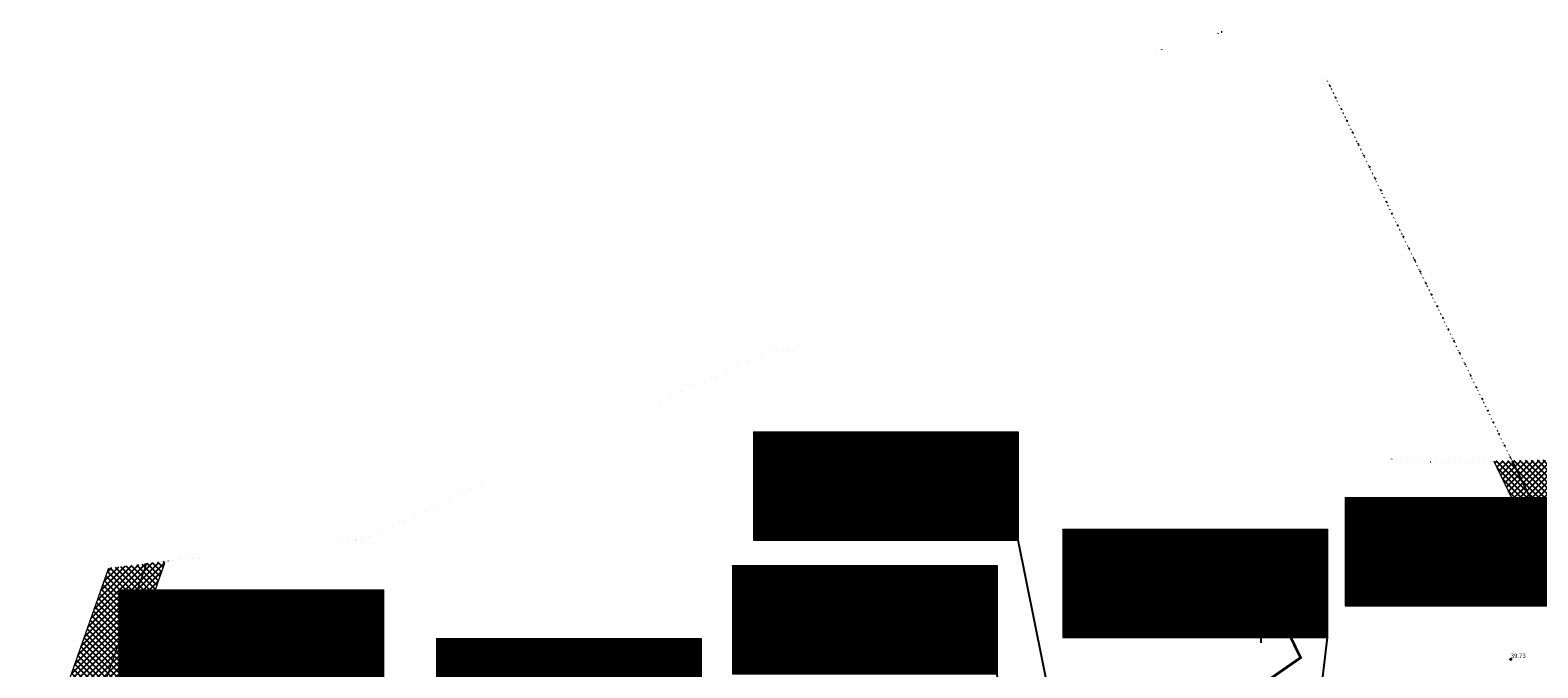
# Model space of a CAD drawing. Units: metres. Extents: x 544409 to 917161, y 3295191 to 6583214.
# Drawn here: x 545118 to 545341, y 6583044 to 6583139 of the extents above; entities that cross this region are included whole.
import ezdxf
from ezdxf import colors
from ezdxf.entities.mleader import LeaderData, LeaderLine
from ezdxf.enums import TextEntityAlignment as Align
from ezdxf.math import Vec2, Vec3

# ---------------------------------------------------------------- set-up
doc = ezdxf.new("R2010")
doc.units = ezdxf.units.M
doc.header["$MEASUREMENT"] = 0
doc.linetypes.add('( Dashed )', pattern=[0.75, 0.5, -0.25])
for name, color, linetype in [('KORGUS-EH2000', 7, 'Continuous'), ('OPT-asf-uus', 253, 'Continuous'), ('OPT-hoonest_õig', 7, 'Continuous'), ('OPT-hoonest_õigus', 7, 'Continuous'), ('OPT-naaber lahendus', 7, 'Continuous'), ('VORK', 7, 'Continuous')]:
    doc.layers.add(name, color=color, linetype=linetype)
doc.styles.add('CENTURY-G', font='GOTHIC.TTF')
doc.styles.add('ITALIC', font='italic.shx')
doc.styles.add('SWISL', font='swissl.ttf')
pattern_1 = [(45, (0, 0), (-0.4419417382415922, 0.4419417382415922), []), (135, (0, 0), (-0.4419417382415922, -0.4419417382415922), [])]

# ---------------------------------------------------------------- blocks, each defined once
blk = doc.blocks.new('HOONESTTABEL')
at = {"layer": 'OPT-hoonest_õigus', "lineweight": 20, "true_color": 0xeeecdd}
h = blk.add_hatch(dxfattribs=at)
h.set_pattern_fill('ANSI31', color=254, scale=0.01, style=0)
h.set_pattern_definition([(45, (0, 0), (-0.02245064030267288, 0.02245064030267288), [])])
h.paths.add_polyline_path([(788.0902345467009, 349.1398312943233), (801.1450273740575, 349.1398312943233), (801.1450273740575, 343.7968381216749), (788.0902345467009, 343.7968381216749)])
at = {"layer": 'OPT-hoonest_õigus', "lineweight": 5}
for p, q in [((788.0902345467009, 349.1398312943233), (801.1450273740356, 349.1398312944009)), ((788.0902345467009, 349.1398312943233), (788.0902345467974, 343.7968381216409)), ((791.3539327535709, 345.2587058781762), (791.3539327535491, 349.1398312943427)), ((801.1450273740356, 349.1398312944009), (801.1450273740356, 343.7968381216749)), ((791.3539327535491, 347.6779635378159), (801.1450273740356, 347.6779635378341)), ((794.6176309603852, 347.6779635378268), (794.617630960407, 345.2587058782308)), ((797.8813291671995, 347.6779635378196), (797.8813291672432, 345.2587058782308)), ((791.3539327535709, 345.2587058781762), (791.3539327535927, 343.7968381216494)), ((801.1450273740356, 345.2587058782453), (791.3539327535709, 345.2587058781762)), ((797.881329167265, 345.2587058782235), (797.881329167265, 343.796838121664)), ((788.0902345467974, 343.7968381216409), (801.1450273740356, 343.7968381216749))]:
    blk.add_line(p, q, dxfattribs=at)
blk = doc.blocks.new('VKORIS')
at = {"color": 0, "linetype": 'Continuous'}
for p, q in [((-4.000355117866984, 0), (4.000355117866984, 0)), ((-1.423576730799099e-13, 4.000355117866842), (-1.423576730799099e-13, -4.000355117867127))]:
    blk.add_line(p, q, dxfattribs=at)

msp = doc.modelspace()

# ---------------------------------------------------------------- hatches: boundary and pattern name
at = {"layer": 'OPT-asf-uus', "ltscale": 0.5, "true_color": 0x939598}
h = msp.add_hatch(dxfattribs=at)
h.set_pattern_fill('ANSI37', color=252, scale=5)
h.set_pattern_definition(pattern_1)
edge = h.paths.add_edge_path()
edge.add_line((545135.1413426163, 6583059.731293512), (545129.5382094744, 6583059.082918161))
edge.add_line((545129.5382094744, 6583059.082918161), (545121.047541523, 6583034.969122562))
edge.add_arc((545143.833566667, 6583026.522610756), 24.3011625967501, 159.6608486251696, 186.7157068821022)
edge.add_line((545119.6991433754, 6583023.680759963), (545121.0334784667, 6583014.531949923))
edge.add_arc((545113.5525694571, 6583013.705739356), 7.526395120630301, -53.610479688382895, 6.302349633998915, ccw=False)
edge.add_line((545118.0177663655, 6583007.646973798), (545132.7285407194, 6583009.683799817))
edge.add_arc((545134.0001598338, 6583018.017469762), 8.43012870120326, 197.9707303044394, 261.32426388672445, ccw=False)
edge.add_line((545125.9813012475, 6583015.416512843), (545124.8542101801, 6583024.725994795))
edge.add_arc((545143.6363552209, 6583026.877258976), 18.90494406000618, 157.1049484328055, 186.5340543884927, ccw=False)
edge.add_line((545126.2207613816, 6583034.23212139), (545135.1413426163, 6583059.731293512))
edge = h.paths.add_edge_path()
edge.add_line((545342.7822574475, 6583075.039354962), (545337.1470203095, 6583074.955716045))
edge.add_line((545337.1470203095, 6583074.955716045), (545351.814960245, 6583044.767524703))
edge.add_arc((545347.9103213466, 6583042.831774321), 4.358134287596583, -38.25924266601379, 26.37021665337852, ccw=False)
edge.add_line((545351.3324027022, 6583040.133127686), (545356.0167270284, 6583040.89245247))
edge.add_line((545356.0167270284, 6583040.89245247), (545360.9949126302, 6583044.177875765))
edge.add_arc((545342.050701666, 6583029.278314285), 24.1014535109562, 38.1849375636253, 52.39147148475865)
edge.add_arc((545376.1077846999, 6583065.616935013), 25.91881009340874, 211.0376733202382, 221.7103592361853, ccw=False)
edge.add_line((545353.899810412, 6583052.253155806), (545342.7822574475, 6583075.039354962))
at = {"layer": 'OPT-naaber lahendus', "ltscale": 0.5, "true_color": 0xd7c4a7}
h = msp.add_hatch(dxfattribs=at)
h.set_pattern_fill('ANSI37', color=9, scale=5)
h.set_pattern_definition(pattern_1)
edge = h.paths.add_edge_path()
edge.add_line((545293.4894173358, 6583138.128846579), (545294.771114986, 6583138.68721786))
edge.add_line((545294.771114986, 6583138.68721786), (545293.5196598662, 6583138.185278404))
edge.add_arc((545290.6378642169, 6583139.693349654), 3.252541323373788, 331.2486492153999, 332.3765069779183, ccw=False)
edge = h.paths.add_edge_path()
edge.add_arc((545281.8198862382, 6583163.752122968), 28.17677121895336, 275.518170298291, 277.7939552606564)
edge.add_line((545285.6409676895, 6583135.835644449), (545284.5294045332, 6583135.705929875))
edge = h.paths.add_edge_path()
edge.add_line((545167.6343346359, 6583063.491271118), (545135.1413426159, 6583059.731293513))
edge.add_line((545135.1413426159, 6583059.731293513), (545126.2207613792, 6583034.232121385))
edge.add_arc((545144.3211737894, 6583026.686855664), 19.61009852623895, 157.3708918546243, 182.8694423432856)
edge.add_line((545124.7356624447, 6583025.705168559), (545125.9813012471, 6583015.416512843))
edge.add_arc((545134.0001598381, 6583018.017469767), 8.430128707149997, 197.9707303252679, 247.9333147002117)
edge.add_line((545130.8330829863, 6583010.204871336), (545347.2162752396, 6583039.754433525))
edge.add_arc((545347.4517877804, 6583038.838472029), 0.9457545232740472, 19.356897928181525, 104.4195752988112, ccw=False)
edge.add_line((545348.3440809444, 6583039.151943763), (545349.4321178315, 6583039.277424954))
edge.add_arc((545348.743484894, 6583042.751228118), 3.54140138191956, 281.2127186141884, 364.8978735196099)
edge.add_arc((545354.7847327964, 6583049.051725327), 6.5032028855315, 176.7474655143101, 247.2698870970039, ccw=False)
edge.add_arc((545329.6419541745, 6583047.961424589), 18.70705459934906, 4.473990879041892, 20.15871084362922)
edge.add_line((545347.2030447628, 6583054.408283447), (545309.8678194715, 6583131.316248238))
edge.add_arc((545299.3381763411, 6583124.239109409), 12.68697278544305, 33.90566869575788, 36.55219111201513)
edge.add_line((545309.5298080667, 6583131.794896676), (545337.1470203095, 6583074.955716045))
edge.add_line((545337.1470203095, 6583074.955716045), (545321.9830532798, 6583074.730650485))
edge.add_line((545321.9830532798, 6583074.730650485), (545228.1339202202, 6583091.543303812))
edge.add_line((545228.1339202202, 6583091.543303812), (545167.6343346359, 6583063.491271118))
edge = h.paths.add_edge_path()
edge.add_line((545167.634334641, 6583063.491271118), (545137.9016545435, 6583060.050707343))
edge.add_line((545137.9016545435, 6583060.050707343), (545128.5555820211, 6583033.33528313))
edge.add_arc((545144.3211737871, 6583026.686855665), 17.1100985236528, 157.1346083073349, 182.5641840750762)
edge.add_line((545127.2282070699, 6583025.921375232), (545128.1525338005, 6583017.657518194))
edge.add_arc((545133.040347345, 6583018.065966588), 4.904849777198693, 184.7768031005219, 273.4834344227634)
edge.add_line((545133.338365784, 6583013.170178975), (545342.7360587787, 6583041.729362293))
edge.add_arc((545341.7161317675, 6583045.84120657), 4.236450692099734, 283.9308311856266, 366.3770985940852)
edge.add_arc((545370.4096108198, 6583048.977788053), 24.62796898032686, 179.0226134227417, 186.2145719679633, ccw=False)
edge.add_arc((545329.6419541796, 6583047.961424591), 16.2070545940462, 5.084906389234069, 19.73179528952505)
edge.add_line((545344.8973845743, 6583053.433212424), (545334.4685132444, 6583074.915961295))
edge.add_line((545334.4685132444, 6583074.915961295), (545321.9830532848, 6583074.730650486))
edge.add_line((545321.9830532848, 6583074.730650486), (545228.133920219, 6583091.543303812))
edge.add_line((545228.133920219, 6583091.543303812), (545167.634334641, 6583063.491271118))

# ---------------------------------------------------------------- linework, layer by layer
at = {"layer": 'KORGUS-EH2000', "linetype": 'Continuous', "ltscale": 0.5}
msp.add_circle((545336.99319804, 6583045.548316237), 0.1, dxfattribs=at)
at = {"layer": 'OPT-asf-uus', "color": 251, "ltscale": 0.5, "const_width": 0.2, "flags": 128}
for points in [[(545337.1470203095, 6583074.955716045), (545351.814960245, 6583044.767524703, -0.2897200985244366), (545351.3324027024, 6583040.133127686), (545356.0167270284, 6583040.89245247), (545360.9949126302, 6583044.177875765), (545360.9949126302, 6583044.177875765, 0.06206721558720293), (545356.7589291588, 6583048.371457173, -0.046602069389439), (545353.8998104119, 6583052.253155806), (545342.782257448, 6583075.039354962)], [(545129.5382094749, 6583059.082918162), (545121.047541523, 6583034.969122562, 0.1186005239837073), (545119.6991433754, 6583023.680759963), (545121.0334784667, 6583014.531949923, -0.2675415720871501), (545118.0177663657, 6583007.646973798), (545132.7285407194, 6583009.683799817, -0.2836951733049691), (545125.9813012471, 6583015.416512843), (545124.8542101801, 6583024.725994795, -0.129119153095442), (545126.2207613816, 6583034.23212139), (545135.1625217885, 6583059.799836271)]]:
    msp.add_lwpolyline(points, format="xyb", dxfattribs=at)
at = {"layer": 'OPT-hoonest_õigus', "lineweight": 5}
for p, q in [((545234.7709336836, 6583071.75239176), (545244.5620283042, 6583071.75239176)), ((545322.3093197896, 6583062.044041427), (545332.1004144102, 6583062.044041427)), ((545280.5524945725, 6583057.346389585), (545290.3435891931, 6583057.346389585)), ((545231.6440262814, 6583051.97560256), (545241.435120902, 6583051.97560256)), ((545140.8658379114, 6583048.367173654), (545150.656932532, 6583048.367173654))]:
    msp.add_line(p, q, dxfattribs=at)
at = {"layer": 'OPT-hoonest_õigus', "linetype": 'Continuous', "lineweight": 5, "const_width": 0.07500000000000001}
for points in [[(545255.5283907227, 6583066.246959611), (545257.0283907227, 6583066.914262606), (545258.5283907227, 6583066.246959611), (545258.5283907227, 6583066.246959611), (545258.5283907227, 6583064.296959611), (545255.5283907227, 6583064.296959611)], [(545260.0222839876, 6583064.217267978), (545260.0222839876, 6583066.840603972), (545263.0222839875, 6583066.840603972), (545263.0222839875, 6583064.217267978)], [(545301.3099516116, 6583051.840957436), (545302.8099516116, 6583052.508260431), (545304.3099516116, 6583051.840957436), (545304.3099516116, 6583051.840957436), (545304.3099516116, 6583049.890957436), (545301.3099516116, 6583049.890957436)], [(545305.8038448765, 6583049.811265803), (545305.8038448765, 6583052.434601797), (545308.8038448764, 6583052.434601797), (545308.8038448764, 6583049.811265803)], [(545252.4014833205, 6583046.47017041), (545253.9014833205, 6583047.137473405), (545255.4014833205, 6583046.47017041), (545255.4014833205, 6583046.47017041), (545255.4014833205, 6583044.52017041), (545252.4014833205, 6583044.52017041)], [(545256.8953765854, 6583044.440478778), (545256.8953765854, 6583047.063814771), (545259.8953765853, 6583047.063814771), (545259.8953765853, 6583044.440478778)]]:
    msp.add_lwpolyline(points, close=True, dxfattribs=at)
at = {"layer": 'OPT-naaber lahendus', "color": 251, "ltscale": 0.5, "const_width": 0.2, "flags": 128}
for points in [[(545135.1625217883, 6583059.799836271), (545126.2207613792, 6583034.232121385, 0.111719767937676), (545124.7356624447, 6583025.705168559), (545125.9813012471, 6583015.416512843, 0.2215233886572146), (545130.8330829861, 6583010.204871336), (545347.2162752396, 6583039.754433525, -0.3891936043707064), (545348.3440809447, 6583039.151943763), (545349.4321178315, 6583039.277424954, 0.3822886664148529), (545352.2719547271, 6583043.053592772, -0.3178067019319223), (545348.2920055185, 6583049.420697234, 0.0685445487625494), (545347.2030447627, 6583054.408283447), (545337.227644892, 6583074.956912685)], [(545137.7914100692, 6583059.707892205), (545128.5555820211, 6583033.33528313, 0.1114150627993607), (545127.2282070697, 6583025.921375232), (545128.1525338005, 6583017.657518194, 0.407617274214325), (545133.338365784, 6583013.170178976), (545342.7360587787, 6583041.729362293, 0.376105707904044), (545345.9263689741, 6583046.31175639, -0.0313911439709019), (545345.7852250766, 6583049.39788669, 0.06399626114806271), (545344.8973845743, 6583053.433212424), (545334.4685132445, 6583074.915961296)]]:
    msp.add_lwpolyline(points, format="xyb", dxfattribs=at)
at = {"layer": 'OPT-naaber lahendus', "color": 244, "linetype": '( Dashed )', "ltscale": 3, "true_color": 0x991b1e, "const_width": 0.4, "flags": 128}
msp.add_lwpolyline([(545131.3837062668, 6583026.411234675), (545130.7613068271, 6583019.415509383), (545248.8817215196, 6583035.413085267), (545301.1365039789, 6583042.497252454), (545305.900005114, 6583045.801909642), (545299.8085279593, 6583058.145630544)], dxfattribs=at)

# ---------------------------------------------------------------- block references
at = {"layer": 'OPT-hoonest_õig', "xscale": 2.999999999918509, "yscale": 2.999999999918509, "zscale": 2.999999999918509}
for p in [(542860.6763293546, 6582031.784585682), (542948.2147154607, 6582022.076235348), (542906.4578902435, 6582017.378583507), (542857.5494219525, 6582012.007796481), (542766.7712335824, 6582008.399367576), (542813.7885293099, 6582001.194825839)]:
    msp.add_blockref('HOONESTTABEL', p, dxfattribs=at)
at = {"layer": 'VORK', "ltscale": 0.5, "xscale": 0.5, "yscale": 0.5, "zscale": 0.5}
for p in [(545248.2216972805, 6583066.056078743), (545250, 6583050), (545300, 6583050)]:
    msp.add_blockref('VKORIS', p, dxfattribs=at)

# ---------------------------------------------------------------- texts
at = {"layer": 'KORGUS-EH2000', "linetype": 'Continuous', "ltscale": 0.5, "style": 'ITALIC'}
msp.add_text('39.73', height=0.65, dxfattribs=at).set_placement((545336.99319804, 6583045.548316237), align=Align.BOTTOM_LEFT)
at = {"layer": 'OPT-hoonest_õigus', "style": 'CENTURY-G'}
for s, height, p in [('L 100%%%', 2.190260632552588, (545249.8319333732, 6583077.174741759)), ('-', 1.460173755035059, (545239.6657581164, 6583073.141454749)), ('-', 2, (545249.4784558731, 6583071.088471828)), ('-', 2.190260632552588, (545259.1153411497, 6583071.18648617)), ('-', 1.460173755035059, (545239.6657581164, 6583069.522569868)), ('EEr 100%%%', 2.190260632552588, (545337.3703194793, 6583067.466391426)), ('2172m²', 2.190260632552588, (545245.4383011925, 6583065.397432963)), ('EE2 100%%%', 2.190260632552588, (545295.6134942621, 6583062.768739584)), ('8 m', 1.460173755035059, (545327.2041442224, 6583063.433104415)), ('360m²', 2, (545337.0168419791, 6583061.380121495)), ('8 m', 1.460173755035059, (545285.4473190053, 6583058.735452574)), ('2K', 1.460173755035059, (545327.2041442224, 6583059.814219534)), ('EE2 100%%%', 2.190260632552588, (545246.705025971, 6583057.397952558)), ('300m²', 2, (545295.260016762, 6583056.682469653)), ('1+2', 2.190260632552588, (545304.8969020386, 6583056.780483995)), ('2400m²', 2.190260632552588, (545332.9766872985, 6583055.68908263)), ('EE2 100%%%', 2.190260632552588, (545155.926837601, 6583053.789523653)), ('8 m', 1.460173755035059, (545236.5388507142, 6583053.364665548)), ('2K', 1.460173755035059, (545285.4473190053, 6583055.116567693)), ('300m²', 2, (545246.3515484709, 6583051.311682628)), ('1+2', 2.190260632552588, (545255.9884337476, 6583051.409696969)), ('2000m²', 2.190260632552588, (545291.2198620813, 6583050.991430788)), ('8 m', 1.460173755035059, (545145.7606623442, 6583049.756236643)), ('2K', 1.460173755035059, (545236.5388507142, 6583049.745780667)), ('300m²', 2, (545155.5733601009, 6583047.703253722)), ('1+2', 2.190260632552588, (545165.2102453775, 6583047.801268063)), ('EE2 100%%%', 2.190260632552588, (545202.9441333285, 6583046.584981916)), ('2K', 1.460173755035059, (545145.7606623442, 6583046.137351762)), ('2000m²', 2.190260632552588, (545242.3113937903, 6583045.620643763))]:
    msp.add_text(s, height=height, dxfattribs=at).set_placement(p, align=Align.MIDDLE_CENTER)
at = {"layer": 'OPT-hoonest_õigus', "style": 'SWISL', "width": 0.99}
for p in [(545256.9011855909, 6583065.63370533), (545261.36634343, 6583065.656533221), (545307.1479043189, 6583051.250531046), (545302.6827464798, 6583051.227703155), (545253.7742781887, 6583045.85691613), (545258.2394360278, 6583045.87974402)]:
    msp.add_text('P', height=1.2, dxfattribs=at).set_placement(p, align=Align.MIDDLE_CENTER)
for s, p in [('-', (545257.1276037572, 6583064.874724547)), ('-', (545261.5927615963, 6583064.89755244)), ('-', (545302.9091646461, 6583050.468722372)), ('4', (545307.3743224852, 6583050.491550265)), ('4', (545258.4658541941, 6583045.120763239)), ('-', (545254.000696355, 6583045.097935347))]:
    msp.add_text(s, height=0.8999999999999999, dxfattribs=at).set_placement(p, align=Align.MIDDLE_LEFT)
for tag, p in [('11', (545229.8734578673, 6583070.994867541)), ('8', (545317.4118439733, 6583061.286517208)), ('7', (545275.6550187562, 6583056.588865366)), ('6', (545226.7465504651, 6583051.21807834)), ('4', (545135.9683620951, 6583047.609649435))]:
    msp.add_attdef(tag, text='', height=4.6575, dxfattribs=at).set_placement(p, align=Align.MIDDLE)

# ---------------------------------------------------------------- leaders
at = {"layer": 'OPT-hoonest_õigus', "color": 0, "linetype": 'Continuous'}
ml = msp.add_multileader_mtext('Standard', dxfattribs=at)
ml.set_content('')
ml.set_leader_properties()
ml.build(insert=Vec2(0, 0))
ctx = ml.context
ctx.base_point, ctx.plane_origin = Vec3(545252.1114114114, 6583063.175100019), Vec3(545201.530355664, 6583050.247487674)
ctx.text_align_type = 2
notes = []
notes.append((ctx, [(1, (1, 1, 0), (545264.1114114114, 6583063.175100019), (-1, 0), 8, [(0, [(545271.6593407454, 6583025.891156316)], 0, [])])]))
ctx.mtext.insert, ctx.mtext.alignment, ctx.mtext.flow_direction = Vec3(545254.1114114114, 6583065.175100019), 3, 5
ml = msp.add_multileader_mtext('Standard', dxfattribs=at)
ml.set_content('')
ml.set_leader_properties()
ml.build(insert=Vec2(0, 0))
ctx = ml.context
ctx.base_point, ctx.plane_origin = Vec3(545297.8929723003, 6583048.769097844), Vec3(545247.3119165528, 6583027.65177582)
ctx.text_align_type = 2
notes.append((ctx, [(1, (1, 1, 0), (545309.8929723003, 6583048.769097844), (-1, 0), 8, [(0, [(545305.6014717765, 6583014.155165041)], 0, [])])]))
ctx.mtext.insert, ctx.mtext.alignment, ctx.mtext.flow_direction = Vec3(545299.8929723003, 6583050.769097844), 3, 5
ml = msp.add_multileader_mtext('Standard', dxfattribs=at)
ml.set_content('')
ml.set_leader_properties()
ml.build(insert=Vec2(0, 0))
ctx = ml.context
ctx.base_point, ctx.plane_origin = Vec3(545248.9845040092, 6583043.398310819), Vec3(545198.4034482618, 6583022.280988795)
ctx.text_align_type = 2
notes.append((ctx, [(1, (1, 1, 0), (545260.9845040092, 6583043.398310819), (-1, 0), 8, [(0, [(545264.2707221754, 6583009.4230371)], 0, [])])]))
ctx.mtext.insert, ctx.mtext.alignment, ctx.mtext.flow_direction = Vec3(545250.9845040092, 6583045.398310819), 3, 5
for ctx, leaders in notes:
    for number, flags, end, landing, length, lines in leaders:
        leader = LeaderData()
        leader.index, (leader.has_last_leader_line, leader.has_dogleg_vector, leader.attachment_direction) = number, flags
        leader.last_leader_point, leader.dogleg_vector, leader.dogleg_length = Vec3(end), Vec3(landing), length
        for number, points, colour, breaks in lines:
            line = LeaderLine()
            line.index, line.vertices, line.color, line.breaks = number, Vec3.list(points), colors.encode_raw_color(colour), breaks
            leader.lines.append(line)
        ctx.leaders.append(leader)

doc.saveas('drawing.dxf')
